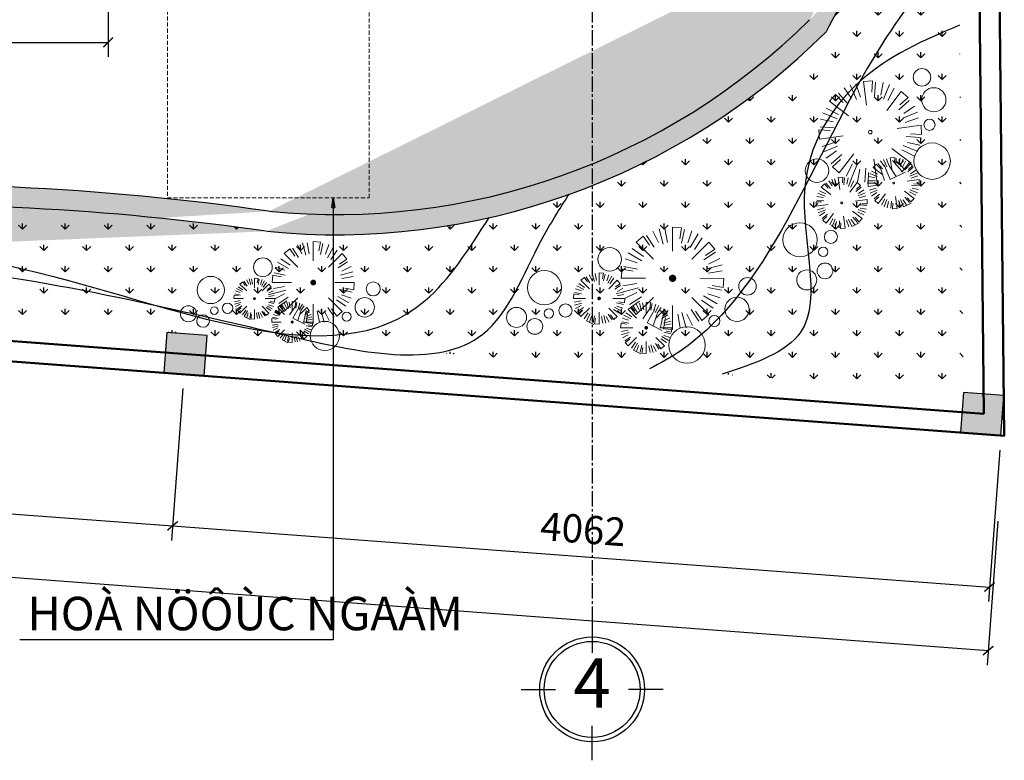
# Model space of a CAD drawing. Units: millimetres. Extents: x 28302 to 429490, y -42820 to 603413.
# Drawn here: x 240495 to 245377, y 549745 to 553419 of the extents above; entities that cross this region are included whole.
import ezdxf
from ezdxf.enums import TextEntityAlignment as Align

# ---------------------------------------------------------------- set-up
doc = ezdxf.new("R2010")
doc.units = ezdxf.units.MM
for name, pattern in [('CENTER2', [28.575000000000003, 19.05, -3.175, 3.175, -3.175]), ('DOT2', [3.175, 0, -3.175]), ('HIDDEN', [0.375, 0.25, -0.125])]:
    doc.linetypes.add(name, pattern=pattern)
for name, color, linetype, lineweight in [('3', 41, 'Continuous', 25), ('khuat', 253, 'HIDDEN', 9), ('TUONG', 6, 'Continuous', 50), ('vuo cay xanh', 87, 'Continuous', 13)]:
    doc.layers.add(name, color=color, linetype=linetype, lineweight=lineweight)
for name, color, linetype in [('cot', 1, 'Continuous'), ('DIM', 251, 'Continuous'), ('HATCH-0.05', 251, 'Continuous'), ('KH-CHUAN-1', 7, 'Continuous'), ('text', 2, 'DOT2'), ('TREE1', 96, 'Continuous'), ('truc', 8, 'CENTER2')]:
    doc.layers.add(name, color=color, linetype=linetype)
doc.styles.add('A', font='VHELVCB.TTF', dxfattribs={"height": 500})
doc.styles.add('H', font='1avo.shx', dxfattribs={"width": 1.1})
doc.styles.add('txtdim', font='simplex.shx', dxfattribs={"width": 0.7})
doc.dimstyles.new('NHODIM-1-50', dxfattribs={"dimscale": 400, "dimtxt": 0.25, "dimasz": 0.12, "dimexe": 0.18, "dimexo": 0.18, "dimgap": 0.12, "dimtad": 1, "dimdec": 0, "dimtxsty": 'txtdim', "dimblk": 'ARCHTICK', "dimcen": 2.5, "dimclrd": 256, "dimclre": 256, "dimclrt": 3, "dimadec": 0, "dimazin": 0, "dimtfac": 1, "dimtdec": 0, "dimtix": 1, "dimtmove": 2, "dimatfit": 3, "dimldrblk": 'CLOSEDBLANK', "dimfxl": 1, "dimarcsym": 0})

# ---------------------------------------------------------------- blocks, each defined once
blk = doc.blocks.new('TRUCCHUAN')
at = {"color": 7}
for p, q in [((0, 0), (0, -244.3636363101978)), ((-502.6909091272682, -502.6909089809487), (-258.3272727459553, -502.6909089809487)), ((502.6909091272682, -502.6909089809487), (258.3272727459553, -502.6909089809487)), ((0, -1005.381817961912), (0, -761.0181816517288))]:
    blk.add_line(p, q, dxfattribs=at)
at = {"color": 253}
blk.add_circle((0, -502.6909089809487), 371.4964004225844, dxfattribs=at)
at = {"color": 7}
blk.add_circle((0, -502.6909089809487), 340.0439173584244, dxfattribs=at)
at = {"color": 6, "style": 'A'}
blk.add_attdef('AB', text='', height=290.9090908454593, dxfattribs=at).set_placement((-1.746229827404022e-10, -502.6909089809487), align=Align.MIDDLE)
blk = doc.blocks.new('_ArchTick')
at = {"color": 0, "const_width": 0.15}
blk.add_lwpolyline([(-0.5, -0.5), (0.5, 0.5)], dxfattribs=at)
blk = doc.blocks.new('_ClosedBlank')
at = {"color": 0, "linetype": 'ByBlock', "lineweight": -2}
for p, q in [((-1, 0.1666666666666667), (0, 0)), ((-1, 0.1666666666666667), (-1, -0.1666666666666667)), ((0, 0), (-1, -0.1666666666666667))]:
    blk.add_line(p, q, dxfattribs=at)
blk = doc.blocks.new('HOA1')
for p, q in [((-0.8017544533919145, 1.161507568888888), (-0.4095843384579916, 1.398057049825413)), ((-0.3612575893529466, 1.354098196198592), (-0.1146588137616877, 1.392097825605344)), ((-0.1146588137616877, 1.392097825605344), (-0.0717794723722438, 0.7283674154880355)), ((0.09877610786104984, 1.361009388252061), (0.05254790150508004, 0.976824771277089)), ((0.1730373305503328, 0.9398506776241646), (0.2604989322820641, 1.366205211989486)), ((-0.5621209626305066, 0.7981846947715923), (-0.8017544533919145, 1.161507568888888)), ((-0.6408094759585969, 1.253126606076583), (-0.5087922216444771, 0.9270107825809539)), ((-0.4384102587087035, 1.302815097543165), (-0.3340984644998426, 0.9301840245339186)), ((-0.2882853451559018, 1.057540311238643), (-0.3612575893529466, 1.354098196198592)), ((0.4390886597042796, 1.317184369529672), (0.3018402452174289, 0.9932353635245352)), ((0.6173415879914819, 1.209201579768374), (0.4276112064286437, 0.8719520441198938)), ((0.5500604677397005, 0.9296117707201343), (0.7081593904990884, 1.190909030899785)), ((0.7081593904990884, 1.190909030899785), (0.9094008525880577, 1.043407160082996)), ((-1.232841753121316, 0.7132983632281373), (-1.085339882304527, 0.9145398253171066)), ((-1.085339882304527, 0.9145398253171066), (-0.5856913353615623, 0.4755318245127187)), ((-0.9124357570140704, 1.043478260869565), (-0.6734644873199094, 0.7391304347826084)), ((0.9094008525880577, 1.043407160082996), (0.4703928517836697, 0.5437586131400307)), ((1.038339288140516, 0.8705030347925398), (0.7339914620535595, 0.6315317650983783)), ((-1.251134301989905, 0.6224805607205308), (-0.9138847663414249, 0.4327501791576926)), ((-0.9715444929416654, 0.5551994404687495), (-1.232841753121316, 0.7132983632281373)), ((0.7930457220425433, 0.5201882404089755), (1.156368596159839, 0.7598217311703834)), ((1.247987633347534, 0.5988767537370654), (0.9218718098519059, 0.4668594994229451)), ((-1.359117091751203, 0.4442276324333285), (-1.035168085746066, 0.3069792179464779)), ((1.297676124814118, 0.3964775364871702), (0.9250450518048696, 0.2921657422783106)), ((1.052401338509594, 0.2463526229343698), (1.348959223469542, 0.3193248671314146)), ((1.348959223469542, 0.3193248671314146), (1.386958852876295, 0.07272609154015619)), ((-0.9817833998456948, 0.1781763032793817), (-1.408137934211017, 0.2656379050111131)), ((-1.402942110473591, 0.1039150805900997), (-1.018757493498619, 0.05768687423412988)), ((1.386958852876295, 0.07272609154015619), (0.7232284427589866, 0.02984675015071225)), ((-1.434030547826874, -0.1095198410326388), (-0.7703001377095657, -0.06664049964319485)), ((-1.396030918420121, -0.3561186166238972), (-1.434030547826874, -0.1095198410326388)), ((0.9347117048951157, -0.2149700527718643), (1.361066239260437, -0.3024316545035957)), ((1.355870415523012, -0.1407088300825823), (0.97168579854804, -0.09448062372661248)), ((-1.099473033460173, -0.2831463724268524), (-1.396030918420121, -0.3561186166238972)), ((-1.344747819764698, -0.4332712859796528), (-0.9721167467554501, -0.3289594917707923)), ((-1.295059328298113, -0.635670503229548), (-0.9689435048024846, -0.5036532489154277)), ((1.038268187353949, -0.9513335748095884), (0.5386196404109835, -0.5123255740052004)), ((1.204062607039326, -0.6592743102130134), (0.8668130713908457, -0.4695439286501744)), ((1.312045396800625, -0.4810213819258102), (0.9880963907954872, -0.3437729674389596)), ((-0.8401174169931234, -0.5569819899014572), (-1.20344029111042, -0.7966154806628651)), ((-1.085410983091096, -0.9072967842850206), (-0.78106315700414, -0.66832551459086)), ((-0.9564725475386382, -1.080200909575478), (-0.5174645467342502, -0.5805523626325124)), ((0.06758711881110724, -1.428891575097825), (0.0247077774216633, -0.7651611649805181)), ((0.8653640620634917, -1.080272010362046), (0.6263927923693302, -0.7759241842750901)), ((0.9244727979910863, -0.5919931899612312), (1.185770058170737, -0.750092112720619)), ((1.185770058170737, -0.750092112720619), (1.038268187353949, -0.9513335748095884)), ((-0.7552310854496689, -1.227702780392266), (-0.9564725475386382, -1.080200909575478)), ((-0.597132162690281, -0.966405520212616), (-0.7552310854496689, -1.227702780392266)), ((-0.6644132829420601, -1.245995329260857), (-0.474682901379222, -0.9087457936123764)), ((-0.4861603546548601, -1.353978119022154), (-0.3489119401680094, -1.030029113017017)), ((-0.2201090255009137, -0.9766444271166463), (-0.3075706272326446, -1.402998961481969)), ((-0.1458478028116312, -1.397803137744543), (-0.09961959645566143, -1.013618520769572)), ((0.3913385637581221, -1.339608847035649), (0.2870267695492617, -0.9669777740264003)), ((0.5937377810080164, -1.289920355569065), (0.4617205266938962, -0.9638045320734365)), ((0.5150492676799274, -0.8349784442640731), (0.7546827584413354, -1.19830131838137)), ((0.2412136502053208, -1.094334060731125), (0.3141858944023657, -1.390891945691073)), ((0.3141858944023657, -1.390891945691073), (0.06758711881110724, -1.428891575097825))]:
    blk.add_line(p, q)
at = {"const_width": 0.1}
blk.add_lwpolyline([(-0.07353584747528963, -0.01839687474624085, 1), (0.02646415252471002, -0.01839687474624085, 1)], format="xyb", close=True, dxfattribs=at)
blk = doc.blocks.new('nhom cay')
at = {"layer": 'vuo cay xanh'}
for centre, radius in [((-70845.07821132854, 73635.57192291875), 125.4909010329156), ((-70646.61249153112, 73482.03108983097), 38.38520827193861), ((-72004.88202575129, 73369.61246557135), 69.23420472516307), ((-71883.24175515241, 73439.98540378112), 54.30444431356067), ((-70486.55964012595, 73411.6581516212), 83.43077876055061), ((-71780.80763116363, 73356.8175089031), 32.64340321753287), ((-71665.56960115879, 73344.02238310126), 45.23801171893116), ((-70403.33195033332, 73258.11731853342), 60.36629502744629), ((-71800.01406535978, 73177.68642421163), 117.5070011610426), ((-71339.0613701684, 73011.3506344556), 80.92898788959621)]:
    blk.add_circle(centre, radius, dxfattribs=at)
for p, xscale, yscale, zscale in [((-71114.93667796932, 73500.86857875112), 125, 125, 125), ((-70909.10014648945, 73174.71472798921), 250, 250, 250), ((-71426.15330755641, 73278.28925109378), 125, 125, 125)]:
    blk.add_blockref('HOA1', p, dxfattribs=dict(at, xscale=xscale, yscale=yscale, zscale=zscale))
blk = doc.blocks.new('*D211')
at = {"layer": 'Defpoints', "color": 0, "linetype": 'ByBlock'}
for p in [(225327.0730972614, 552504.829615987), (245350.8601359806, 551003.3794409807), (245297.3253179174, 550289.4231513212)]:
    blk.add_point(p, dxfattribs=at)
at = {"layer": 'DIM', "linetype": 'ByBlock', "lineweight": -2}
for p, q in [((225321.6894113749, 552433.031176406), (225268.1545933116, 551719.0748867465)), ((225273.5382791981, 551790.8733263275), (245297.3253179174, 550289.4231513212)), ((245345.4764500942, 550931.5810013997), (245291.9416320309, 550217.6247117402))]:
    blk.add_line(p, q, dxfattribs=at)
at = {"layer": 'DIM', "linetype": 'ByBlock', "lineweight": -2, "xscale": 48, "yscale": 48, "zscale": 48}
for p, rotation in [((225273.5382791981, 551790.8733263275), 175.7117966108921), ((245297.3253179174, 550289.4231513212), 355.7117966108921)]:
    blk.add_blockref('_ArchTick', p, dxfattribs=dict(at, rotation=rotation))
at = {"layer": 'DIM', "color": 3, "linetype": 'ByBlock', "insert": (235294.2550615383, 551157.8179036933), "char_height": 140, "attachment_point": 5, "rotation": 355.7117966108921, "style": 'txtdim'}
blk.add_mtext('20080', dxfattribs=at)
blk = doc.blocks.new('*D313')
at = {"layer": 'Defpoints', "color": 0, "linetype": 'ByBlock'}
for p in [(239133.4350127864, 553669.1028753187), (240933.4350127855, 553670.2130629107), (240933.4350127855, 553306.2567781125)]:
    blk.add_point(p, dxfattribs=at)
at = {"layer": 'DIM', "linetype": 'ByBlock', "lineweight": -2}
for p, q in [((239133.4350127864, 553597.1028753187), (239133.4350127864, 553234.2567781125)), ((240933.4350127855, 553598.2130629107), (240933.4350127855, 553234.2567781125)), ((239133.4350127864, 553306.2567781125), (240933.4350127855, 553306.2567781125))]:
    blk.add_line(p, q, dxfattribs=at)
at = {"layer": 'DIM', "linetype": 'ByBlock', "lineweight": -2, "xscale": 48, "yscale": 48, "zscale": 48, "rotation": 180}
blk.add_blockref('_ArchTick', (239133.4350127864, 553306.2567781125), dxfattribs=at)
at = {"layer": 'DIM', "linetype": 'ByBlock', "lineweight": -2, "xscale": 48, "yscale": 48, "zscale": 48}
blk.add_blockref('_ArchTick', (240933.4350127855, 553306.2567781125), dxfattribs=at)
at = {"layer": 'DIM', "color": 3, "linetype": 'ByBlock', "insert": (240033.435012786, 553424.2567781125), "char_height": 140, "attachment_point": 5, "style": 'txtdim'}
blk.add_mtext('1800', dxfattribs=at)
blk = doc.blocks.new('*D348')
at = {"layer": 'Defpoints', "color": 0, "linetype": 'ByBlock'}
for p in [(237320.8586660491, 551959.5771194814), (241309.6608649974, 551660.4834591219), (241253.2381255316, 550908.0129904086)]:
    blk.add_point(p, dxfattribs=at)
at = {"layer": 'DIM', "linetype": 'ByBlock', "lineweight": -2}
for p, q in [((237315.4749801519, 551887.7786799012), (237259.0522407308, 551135.3082117849)), ((241304.2771791002, 551588.6850195415), (241247.8544396344, 550836.2145508282)), ((237264.4359266281, 551207.1066513653), (241253.2381255316, 550908.0129904086))]:
    blk.add_line(p, q, dxfattribs=at)
at = {"layer": 'DIM', "linetype": 'ByBlock', "lineweight": -2, "xscale": 48, "yscale": 48, "zscale": 48}
for p, rotation in [((237264.4359266281, 551207.1066513653), 175.7117966023176), ((241253.2381255316, 550908.0129904086), 355.7117966023176)]:
    blk.add_blockref('_ArchTick', p, dxfattribs=dict(at, rotation=rotation))
at = {"layer": 'DIM', "color": 3, "linetype": 'ByBlock', "insert": (239267.660289078, 551175.2294857545), "char_height": 140, "attachment_point": 5, "rotation": 355.71179660231763, "style": 'txtdim'}
blk.add_mtext('4000', dxfattribs=at)
blk = doc.blocks.new('*D349')
at = {"layer": 'Defpoints', "color": 0, "linetype": 'ByBlock'}
for p in [(241309.6608649974, 551660.4834591219), (245360.1675959162, 551355.64174188), (245303.828461122, 550604.2862499829)]:
    blk.add_point(p, dxfattribs=at)
at = {"layer": 'DIM', "linetype": 'ByBlock', "lineweight": -2}
for p, q in [((241304.2771791002, 551588.6850195415), (241247.8544396799, 550836.2145514346)), ((245354.783910019, 551283.8433022997), (245298.4447752248, 550532.4878104026)), ((241253.2381255771, 550908.0129910149), (245303.828461122, 550604.2862499829))]:
    blk.add_line(p, q, dxfattribs=at)
at = {"layer": 'DIM', "linetype": 'ByBlock', "lineweight": -2, "xscale": 48, "yscale": 48, "zscale": 48}
for p, rotation in [((241253.2381255771, 550908.0129910149), 175.7117966023176), ((245303.828461122, 550604.2862499829), 355.7117966023176)]:
    blk.add_blockref('_ArchTick', p, dxfattribs=dict(at, rotation=rotation))
at = {"layer": 'DIM', "color": 3, "linetype": 'ByBlock', "insert": (243287.3565563477, 550873.8192853666), "char_height": 140, "attachment_point": 5, "rotation": 355.71179660231763, "style": 'txtdim'}
blk.add_mtext('4062', dxfattribs=at)

msp = doc.modelspace()

# ---------------------------------------------------------------- hatches: boundary and pattern name
at = {"layer": 'HATCH-0.05', "linetype": 'ByBlock'}
h = msp.add_hatch(dxfattribs=at)
h.set_pattern_fill('GRAVL1', color=256, scale=300, style=0, pattern_type=2)
h.set_pattern_definition([(228.0128, (206041.2891552204, 508026.5833431379), (-2399.999469647449, -2700.000402482174), [40.3608, -3995.7264]), (184.9697, (206014.2891552204, 507996.5833431379), (3600.000315455291, 299.9973921021156), [69.26039999999999, -6856.7775]), (132.5104, (205945.2891552204, 507990.5833431379), (2999.997215504044, -3300.002602161359), [48.8364, -4834.809600000001]), (267.2737, (205828.2891552204, 507915.5833431379), (299.9988053181571, 6000.00008849204), [63.0714, -6244.0674]), (292.8337, (205825.2891552204, 507852.5833431379), (-1500.002971631142, 3599.998923533333), [61.8465, -6122.811900000001]), (357.2737, (205849.2891552204, 507795.5833431379), (-6000.00008849204, 299.9988053181575), [63.0714, -6244.0674]), (37.6942, (205912.2891552204, 507792.5833431379), (-3900.002203685392, -2999.997121548159), [83.4087, -8257.4547]), (72.2553, (205978.2891552204, 507843.5833431379), (2100.003228811623, 6599.998869371756), [78.7464, -7795.8963]), (121.4296, (206002.2891552204, 507918.5833431379), (-2400.002470252909, 3899.99851094777), [63.285, -6265.2219]), (175.2364, (205969.2891552204, 507972.5833431379), (3300.000283895875, -299.9974597983781), [72.24959999999989, -3540.228899999996]), (222.3974, (205897.2891552204, 507978.5833431379), (-3600.00220532197, -3299.997624604236), [93.4344, -9250.0125]), (138.8141, (206125.2891552204, 507912.5833431379), (-2100.000884041714, 1799.999194002827), [31.8903, -3157.1532]), (171.4692, (206101.2891552204, 507933.5833431379), (3899.999485444538, -600.002373011937), [60.67109999999995, -6006.453299999993]), (225, (206041.2891552204, 507942.5833431379), (-3.33066907387547e-14, -300.0000928346857), [42.4263, -381.8376]), (203.1986, (206020.2891552204, 507978.5833431379), (1499.999919200123, 600.0003975794561), [22.8474, -2261.8845]), (291.8014, (205999.2891552204, 507969.5833431379), (-299.9999731501946, 900.000081903231), [32.3109, -1583.2386]), (30.9638, (206011.2891552204, 507939.5833431379), (899.9994066863993, 600.0007450622198), [52.47869999999995, -1696.806899999998]), (161.5651, (206056.2891552204, 507966.5833431379), (600.0001303778886, -299.9995209668123), [37.94730000000001, -910.7361]), (16.38950000000001, (205825.2891552204, 507969.5833431379), (3000.000659523588, 899.9978129453912), [53.16, -5262.8535]), (70.3462, (205876.2891552204, 507984.5833431379), (-1199.998574211524, -3300.000640681867), [44.59829999999999, -4415.2224]), (293.1986, (206056.2891552204, 508026.5833431379), (-600.0003975794561, 1499.999919200123), [45.69450000000001, -2239.0374]), (343.6105, (206074.2891552204, 507984.5833431379), (-3000.000659523587, 899.9978129453921), [53.15999999999994, -5262.853499999993]), (339.444, (205825.2891552204, 507783.5833431379), (-1500.000553362727, 599.9987989264753), [51.264, -2511.9372]), (294.7751, (205873.2891552204, 507765.5833431379), (-1499.997656773551, 3300.001026551735), [42.95339999999995, -4252.392899999993]), (66.80140000000002, (206059.2891552204, 507726.5833431379), (600.0003975794564, 1499.999919200123), [45.69450000000001, -2239.0374]), (17.35400000000001, (206077.2891552204, 507768.5833431379), (-3900.00060572905, -1199.998350677736), [50.28929999999999, -4978.627199999998]), (69.444, (205912.2891552204, 507726.5833431379), (-599.9987989264761, -1500.000553362727), [25.632, -2537.5692]), (101.3098999999999, (206041.2891552204, 507726.5833431379), (-299.9992896484816, 1200.000225669286), [15.29699999999999, -1514.408699999999]), (165.9638, (206038.2891552204, 507741.5833431379), (900.0001637969219, -299.9994172083737), [61.8465, -1175.085]), (186.009, (205978.2891552204, 507756.5833431379), (2999.999925271812, 299.9997952445524), [57.315, -5674.1769]), (303.6901, (206011.2891552204, 507912.5833431379), (-300.0004003521572, 599.9998673313481), [43.2666, -1038.3987]), (353.1572, (206035.2891552204, 507876.5833431379), (5099.999809643565, -600.0023993774283), [75.5382, -7478.2689]), (60.94540000000001, (206110.2891552204, 507867.5833431379), (-1200.000008159784, -2100.000115370906), [30.8868, -3057.8022]), (90, (206125.2891552204, 507894.5833431379), (-299.9999999999999, 300), [18, -282]), (120.2564, (205972.2891552204, 507765.5833431379), (1199.998466040808, -2100.00073675642), [41.6772, -4126.056]), (48.01279999999999, (205951.2891552204, 507801.5833431379), (2399.999469647448, 2700.000402482175), [80.7216, -3955.3656]), (0, (206005.2891552204, 507861.5833431379), (300, 300), [78, -222]), (325.3048, (206083.2891552204, 507861.5833431379), (-2999.998277696258, 2100.002582878337), [47.4342, -4695.982199999999]), (254.0546, (206122.2891552204, 507834.5833431379), (-299.9999667889143, -1200.000037995645), [43.68060000000001, -2140.3524]), (207.646, (206110.2891552204, 507792.5833431379), (-5699.998742153877, -3000.002313950754), [71.1195, -7040.842199999999]), (175.4261, (206047.2891552204, 507759.5833431379), (-3900.00016749364, 299.9984403483252), [75.23969999999989, -7448.722199999992])])
edge = h.paths.add_edge_path()
edge.add_arc((246688.1796624369, 552241.9204055623), 2562.579495680713, 126.9969564415279, 152.6566453152488)
edge.add_arc((246688.1796624369, 552241.9204055623), 2462.579495680713, 128.7312118516775, 153.0169934475072)
edge.add_line((245146.0895399672, 554288.5693070262), (245147.4232067128, 554162.953283128))
edge.add_arc((242062.8276261573, 555789.114756061), 3337.036567440319, 264.2936625109699, 314.7443637315851)
edge.add_arc((242062.8276261573, 555789.114756061), 3437.036567440319, 264.2936625109699, 315.0116540194966)
edge.add_arc((239885.7508944466, 539642.1945641906), 12858.47576232186, 81.81330194913278, 102.7991544766525)
edge.add_arc((239885.7508944466, 539642.1945641906), 12958.47576232186, 81.81330194913278, 104.1832630928404)
edge.add_line((237037.1599470775, 552181.1709396681), (236710.6109095828, 552205.6566729884))
at = {"layer": 'TREE1', "linetype": 'ByBlock'}
h = msp.add_hatch(dxfattribs=at)
h.set_pattern_fill('GRASS', color=256, scale=150, style=0)
h.set_pattern_definition([(90, (205825.2891552204, 507726.5833431379), (-106.06601715, 106.06601715), [28.125, -184.00703445]), (45, (205825.2891552204, 507726.5833431379), (-106.0660171779821, 106.0660171779821), [28.125, -121.875]), (135, (205825.2891552204, 507726.5833431379), (-106.0660171779821, -106.0660171779821), [28.125, -121.875])])
edge = h.paths.add_edge_path()
edge.add_line((245147.4232067119, 554162.953283128), (245174.9422912577, 551570.9729435944))
edge.add_line((245174.9422912577, 551570.9729435944), (237021.4081670863, 552182.3520605409))
edge.add_arc((242062.8276261573, 555789.114756061), 3437.036567440319, 264.2936625109699, 315.0116540194966)
edge.add_arc((246688.1796624369, 552241.9204055623), 2462.579495680713, 128.7312118516775, 153.0169934475072)
edge.add_arc((239885.7508944466, 539642.1945641906), 12858.47576232186, 81.81330194913278, 102.7991544766525)

# ---------------------------------------------------------------- linework, layer by layer
at = {"layer": '3', "linetype": 'ByBlock'}
for centre, radius, start, end in [((246688.1796624369, 552241.9204055623), 2462.579495680713, 128.7312118337785, 153.0169934061142), ((242062.8276261573, 555789.114756061), 3337.036567440319, 264.2936625109699, 314.7443637349743), ((242062.8276261573, 555789.114756061), 3437.036567440319, 264.2936625109699, 315.0116540581123), ((239885.7508944466, 539642.1945641906), 12958.47576232186, 81.81330194851384, 104.1832630839872), ((239885.7508944466, 539642.1945641906), 12858.47576232186, 81.81330194851384, 102.7991544617133)]:
    msp.add_arc(centre, radius, start, end, dxfattribs=at)
at = {"layer": 'cot', "linetype": 'ByBlock'}
for points in [[(241209.9408100236, 551667.9608006307), (241409.3809199703, 551653.0061176128), (241424.3356029892, 551852.4462275602), (241224.8954930415, 551867.4009105782)], [(245160.7274859685, 551370.596424898), (245360.1675959162, 551355.6417418801), (245375.1222789341, 551555.0818518274), (245175.6821689864, 551570.0365348455)]]:
    msp.add_lwpolyline(points, close=True, dxfattribs=at)
for points in [[(241224.8954930415, 551867.4009105782), (241424.3356029892, 551852.4462275602), (241209.9408100236, 551667.9608006307), (241409.3809199713, 551653.0061176128)], [(245175.6821689864, 551570.0365348455), (245375.1222789341, 551555.0818518274), (245160.7274859676, 551370.596424898), (245360.1675959153, 551355.6417418801)]]:
    msp.add_solid(points, dxfattribs=at)
at = {"layer": 'KH-CHUAN-1', "ltscale": 80}
for points, knots in [([(245151.3035567289, 553797.4690701548), (245025.549514394, 553650.3844479953), (244510.4670951327, 553023.0037485871), (244220.1789256304, 552025.8153466558), (243672.4793734679, 551713.6957974343), (243618.0111541243, 551687.7168204542)], [127.0191244221551, 127.0191244221551, 127.0191244221551, 127.0191244221551, 712.1560321786949, 2572.603839312998, 2767.57503811226, 2767.57503811226, 2767.57503811226, 2767.57503811226]), ([(245155.6154964992, 553391.3340806937), (244976.2744821475, 553318.1362925926), (244619.8676788749, 553156.8810320281), (244273.6727048818, 552576.8991115807), (244550.2279782041, 551847.9954357911), (244137.5509262865, 551713.1150248069), (243977.6560227813, 551660.7494515977)], [82.15404529756464, 82.15404529756464, 82.15404529756464, 82.15404529756464, 651.4669963511648, 1241.612136729571, 1960.651711297977, 2415.275237056193, 2415.275237056193, 2415.275237056193, 2415.275237056193]), ([(239233.4350127864, 552050.9113437226), (239378.5882193109, 552101.846283649), (239858.2603393558, 552230.775551708), (240780.2161142684, 552098.994812008), (241674.2065519241, 551884.6886704577), (242799.7290219904, 551627.2024450221), (243026.0514423305, 552249.7165022381), (243171.5437523078, 552478.1525343369), (243218.7622623767, 552552.2898484223)], [959.9116792313075, 959.9116792313075, 959.9116792313075, 959.9116792313075, 1419.004709058635, 2444.167829722398, 3621.128778116204, 4583.402950115072, 5138.316334265208, 5404.940635364792, 5404.940635364792, 5404.940635364792, 5404.940635364792]), ([(238586.8402954971, 552054.8101704712), (238626.2269981864, 552074.3493154144), (239185.8576482635, 552330.5758725187), (240592.3298881536, 552334.7983866407), (242245.0149189595, 551531.5715184816), (242724.1722314337, 552282.5728302188), (242822.7962348757, 552437.1499472235)], [700.0502897581562, 700.0502897581562, 700.0502897581562, 700.0502897581562, 835.2456404720942, 2599.305285513233, 4637.593914986624, 5165.86353038776, 5165.86353038776, 5165.86353038776, 5165.86353038776])]:
    msp.add_open_spline(points, degree=3, knots=knots, dxfattribs=at)
at = {"layer": 'khuat', "ltscale": 80}
msp.add_lwpolyline([(241227.3517883585, 552534.5561387279), (242227.3517883585, 552534.5561387279), (242227.3517883585, 554034.5561387279), (241227.3517883585, 554034.5561387279)], close=True, dxfattribs=at)
at = {"layer": 'truc', "ltscale": 4}
msp.add_line((243333.4350127855, 563424.8022263356), (243333.4350127855, 550448.9130395239), dxfattribs=at)
at = {"layer": 'TUONG', "linetype": 'ByBlock'}
for p, q in [((245276.0931348668, 551463.1075858746), (245164.4910780273, 561974.7340426452)), ((225451.5626279514, 552949.6168431629), (245276.0931348668, 551463.1075858746))]:
    msp.add_line(p, q, dxfattribs=at)
msp.add_lwpolyline([(243333.4350127855, 562074.7340426453), (245263.4350127855, 562074.7340426452), (245377.2439784759, 551355.2422281547), (225353.4569397566, 552856.692403161), (225239.6918323252, 558375.4844402737)], dxfattribs=at)

# ---------------------------------------------------------------- block references
ref = msp.add_blockref('TRUCCHUAN', (243333.4350127864, 550448.9130395239), dxfattribs=dict(xscale=0.7000000001862645, yscale=0.6999999999534339, zscale=0.7))
ref.add_attrib('AB', '4', dxfattribs={"color": 6, "height": 245, "style": 'A'}).set_placement((243333.4350127864, 550097.0294032372), align=Align.MIDDLE)
at = {"layer": 'HATCH-0.05', "color": 8}
for p, xscale, yscale, zscale, rotation in [((229102.0586877863, 624546.1439924211), -0.7199999993989774, 0.7200000000884756, 0.7200000000000001, 236.3883807895771), ((291299.542169865, 607991.3684820507), -0.7200000002634563, 0.7200000000884756, 0.7200000000000001, 183.685236305282), ((280004.388319779, 596799.4604349063), -0.5760000002152547, 0.5760000000009313, 0.5760000000000001, 183.6852363122157)]:
    msp.add_blockref('nhom cay', p, dxfattribs=dict(at, xscale=xscale, yscale=yscale, zscale=zscale, rotation=rotation))

# ---------------------------------------------------------------- texts
at = {"layer": 'text', "style": 'H'}
msp.add_text('HOÀ NÖÔÙC NGAÀM', height=166.0666223866149, dxfattribs=at).set_placement((240533.8442173263, 550556.221156276), align=Align.TOP_LEFT)

# ---------------------------------------------------------------- dimensions: what is measured, and where the dimension line sits
at = {"layer": 'DIM', "linetype": 'ByBlock'}
dim = msp.add_linear_dim(base=(240933.4350127855, 553306.2567781125), p1=(239133.4350127864, 553669.1028753187), p2=(240933.4350127855, 553670.2130629107), dimstyle='NHODIM-1-50', override={"dimtxt": 0.35}, dxfattribs=at)
dim.commit()
dim.dimension.update_dxf_attribs({"geometry": '*D313', "text_midpoint": (240033.435012786, 553424.2567781125)})
dim = msp.add_aligned_dim(p1=(225327.0730972614, 552504.829615987), p2=(245350.8601359806, 551003.3794409807), distance=-715.9605857094376, dimstyle='NHODIM-1-50', override={"dimtxt": 0.35}, dxfattribs=at)
dim.commit()
dim.dimension.update_dxf_attribs({"geometry": '*D211', "text_midpoint": (235294.2550615383, 551157.8179036933)})
for base, p1, p2, picture, middle in [((241253.2381255316, 550908.0129904086), (237320.8586660491, 551959.5771194815), (241309.6608649974, 551660.4834591218), '*D348', (239267.660289078, 551175.2294857545)), ((245303.828461122, 550604.2862499829), (241309.6608649974, 551660.4834591218), (245360.1675959162, 551355.64174188), '*D349', (243287.3565563477, 550873.8192853666))]:
    dim = msp.add_linear_dim(base=base, p1=p1, p2=p2, angle=175.7117966023176, dimstyle='NHODIM-1-50', override={"dimtxt": 0.35}, dxfattribs=at)
    dim.commit()
    dim.dimension.update_dxf_attribs({"geometry": picture, "text_midpoint": middle})

# ---------------------------------------------------------------- leaders
msp.add_leader([(242050.078271033, 552534.5561387279), (242050.078271033, 550343.2127570543), (240495.9871739594, 550343.2127570543)], dimstyle='NHODIM-1-50', override={"dimtxt": 0.35}, dxfattribs=at)

doc.saveas('drawing.dxf')
